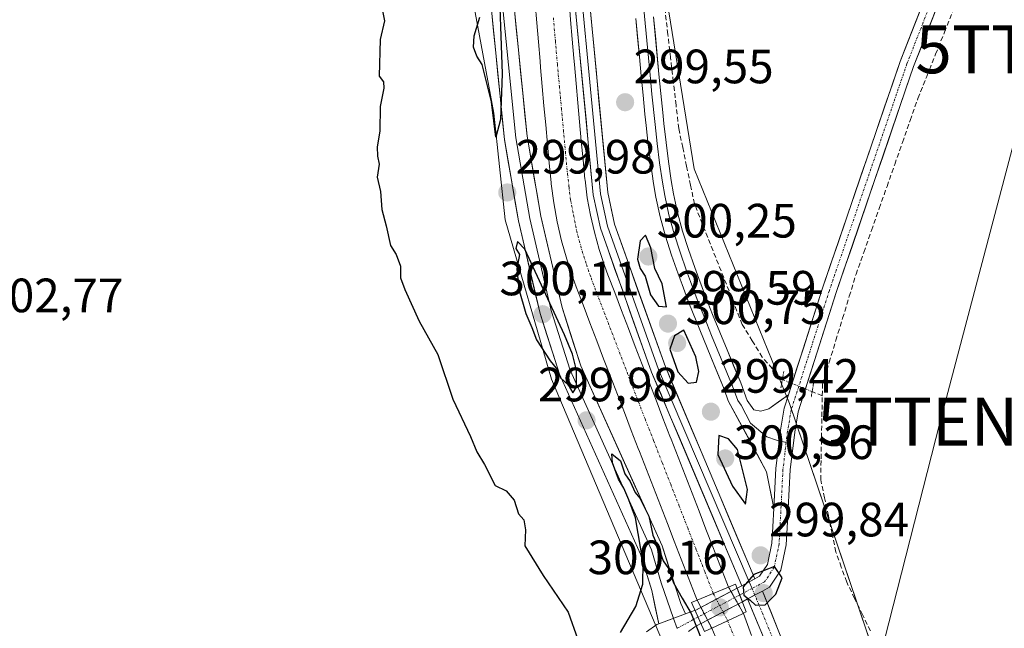
# Model space of a CAD drawing. Units: metres. Extents: x 615562 to 619050, y 4650728 to 4653098.
# Drawn here: x 616900 to 617105, y 4652016 to 4652142 of the extents above; entities that cross this region are included whole.
import ezdxf
from ezdxf.enums import TextEntityAlignment as Align

# ---------------------------------------------------------------- set-up
doc = ezdxf.new("R2010")
doc.units = ezdxf.units.M
doc.header["$MEASUREMENT"] = 0
for name, pattern in [('TRAZO_Y_PUNTO', [1, 0.5, -0.25, 0, -0.25]), ('TRAZOS2', [0.375, 0.25, -0.125]), ('TRAZOSX2', [1.5, 1, -0.5])]:
    doc.linetypes.add(name, pattern=pattern)
doc.layers.get('0').update_dxf_attribs({"lineweight": 5})
for name, color, linetype, lineweight in [('Carátula', 7, 'Continuous', 5), ('Corriente artificial Cxs', 5, 'Continuous', 13), ('Corriente artificial eje', 142, 'TRAZO_Y_PUNTO', 0), ('Corriente artificial eje oculto', 133, 'TRAZO_Y_PUNTO', 0), ('Corriente artificial lineal', 5, 'TRAZOSX2', 13), ('Corriente artificial lineal oculto', 135, 'TRAZO_Y_PUNTO', 13), ('Corriente artificial oculto Cxs', 133, 'Continuous', 13), ('Corriente artificial superficial', 5, 'Continuous', 13), ('Corriente artificial superficial oculto', 133, 'TRAZO_Y_PUNTO', 13), ('Cultivos herbáceos CxS', 92, 'Continuous', 0), ('Curva de nivel maestra', 36, 'Continuous', 30), ('Layer 0', 7, 'Continuous', 0), ('Pista', 135, 'Continuous', 13), ('Pista Cxs', 135, 'Continuous', 0), ('Pista eje', 135, 'TRAZO_Y_PUNTO', 0), ('Puente', 1, 'Continuous', 0), ('Puente Cxs', 1, 'Continuous', 13), ('Puente lineal', 2, 'TRAZOS2', 0), ('Punto de cota en terreno', 7, 'Continuous', 0), ('Rótulo de punto de cota en terreno', 19, 'Continuous', 0), ('Suelo desnudo CxS', 43, 'Continuous', 0), ('Tendido', 6, 'Continuous', 0), ('Torre de tendido puntual', 7, 'Continuous', 0)]:
    doc.layers.add(name, color=color, linetype=linetype, lineweight=lineweight)
doc.styles.add('Arial', font='txt', dxfattribs={"height": 0.2})

# ---------------------------------------------------------------- blocks, each defined once
blk = doc.blocks.new('*U150')
at = {"layer": 'Cultivos herbáceos CxS', "color": 92, "linetype": 'Continuous', "lineweight": 0}
blk.add_polyline3d([(617095.4959, 4651958.9169, 298.0833), (617060.4059, 4652062.4067, 298.537), (617040.5205, 4652111.2651, 298.0168), (617035.2835, 4652143.8581, 298.0035), (617032.8829, 4652177.7993, 297.8537), (617026.5771, 4652198.3177, 298.0078), (617018.5665, 4652217.8529, 297.8495), (617005.8651, 4652233.1013, 298.9744), (617009.9915, 4652235.9223, 298.0408), (617007.7589, 4652240.6573, 297.8731), (617007.6241, 4652241.0737, 297.8683), (617004.8247, 4652249.7213, 297.9608), (617004.7649, 4652249.9061, 297.9573), (616995.2743, 4652303.3331, 298.1361), (616995.3033, 4652303.3931, 298.1321), (617001.3567, 4652315.8751, 297.9776), (617008.9361, 4652320.2933, 297.8863), (617024.5817, 4652329.4134, 297.5794), (617029.0673, 4652332.0428, 296.7648), (617031.2602, 4652336.0894, 296.7419), (617013.5253, 4652397.3479, 296.7271)], dxfattribs=at)
blk = doc.blocks.new('*U157')
at = {"layer": 'Suelo desnudo CxS', "color": 43, "linetype": 'Continuous', "lineweight": 0}
for points in [[(617044.0805, 4651989.0355, 299.971), (617010.8695, 4652067.4977, 299.9506), (617001.2073, 4652100.6303, 299.9567), (616998.8593, 4652122.8181, 299.9605), (616993.8841, 4652149.4001, 299.9686), (616988.3597, 4652178.0461, 300.1084), (616972.0209, 4652194.7087, 300.5132), (616961.6965, 4652202.7643, 300.9954), (616936.7453, 4652211.8033, 302.0718), (616893.9363, 4652229.7083, 301.6287)], [(616862.5409, 4652280.4821, 298.0824), (616912.1653, 4652265.9527, 298.7132), (616915.2727, 4652265.2245, 299.0713), (616914.3463, 4652262.1747, 299.6084), (616913.9285, 4652254.2241, 299.8509), (616914.3736, 4652254.1563, 299.8613), (616913.7587, 4652252.6854, 299.6149), (616947.3401, 4652246.7401, 300.9947), (616962.5201, 4652242.9401, 301.2875), (616973.6301, 4652239.1601, 300.9498), (616985.0201, 4652232.0601, 300.286), (616995.9201, 4652221.5901, 299.9826), (616996.2711, 4652226.6719, 300.0402), (616996.3681, 4652226.6079, 300.0372), (617005.8651, 4652233.1013, 298.9744), (617018.5665, 4652217.8529, 297.8495), (617026.5771, 4652198.3177, 298.0078), (617032.8829, 4652177.7993, 297.8537), (617035.2835, 4652143.8581, 298.0035), (617040.5205, 4652111.2651, 298.0168), (617060.4059, 4652062.4067, 298.537), (617095.4959, 4651958.9169, 298.0833)]]:
    blk.add_polyline3d(points, dxfattribs=at)
blk = doc.blocks.new('5PATER')
at = {"layer": 'Carátula', "linetype": 'Continuous', "lineweight": 5}
h = blk.add_hatch(color=250, dxfattribs=at)
edge = h.paths.add_edge_path()
edge.add_ellipse((0, 0.01), major_axis=(-1.33, -1.34), ratio=0.999422, start_angle=0, end_angle=360)
blk = doc.blocks.new('5TTEND')
blk.add_text('5TTEND', height=10).set_placement((0, 0), align=Align.MIDDLE_CENTER)

msp = doc.modelspace()

# ---------------------------------------------------------------- linework, layer by layer
at = {"layer": 'Corriente artificial Cxs', "color": 5, "linetype": 'Continuous', "lineweight": 13}
for points in [[(617014.5, 4652146.18, 298.77), (617014.83, 4652142.21, 298.85), (617015.16, 4652138.23, 298.68), (617015.5, 4652134.26, 298.63), (617015.62, 4652132.93, 298.61), (617015.97, 4652128.95, 298.54), (617016.32, 4652124.97, 298.48), (617016.68, 4652121, 298.44), (617017.04, 4652117.03, 298.41), (617017.42, 4652113.08, 298.38), (617017.81, 4652109.12, 298.43), (617017.83, 4652108.92, 298.43), (617018.3, 4652105.22, 298.45), (617018.95, 4652101.62, 298.53), (617019.78, 4652098.04, 298.58), (617020.78, 4652094.49, 298.51), (617021.95, 4652090.95, 298.29), (617022.59, 4652089.2, 298.26), (617024.01, 4652085.49, 298.6), (617025.43, 4652081.76, 298.73), (617026.86, 4652078.03, 298.4), (617028.29, 4652074.3, 298.46), (617029.73, 4652070.57, 298.67), (617031.16, 4652066.85, 298.56), (617032.6, 4652063.12, 298.21), (617034.04, 4652059.4, 298.59), (617035.49, 4652055.68, 298.47), (617035.76, 4652054.99, 298.37), (617037.2, 4652051.26, 298.2), (617038.65, 4652047.53, 298.47), (617040.1, 4652043.8, 298.61), (617041.55, 4652040.07, 298.25), (617043, 4652036.34, 298.37), (617044.45, 4652032.62, 298.61), (617045.9, 4652028.89, 298.29), (617047.34, 4652025.18, 298.74), (617047.7, 4652024.27, 298.91), (617047.69, 4652024.27, 298.91), (617044.52, 4652022.95, 298.44), (617041.16, 4652021.55, 298.7), (617040.75, 4652022.6, 298.57), (617039.3, 4652026.33, 298.74), (617037.85, 4652030.06, 298.73), (617036.41, 4652033.78, 298.24), (617034.96, 4652037.51, 298.64), (617033.51, 4652041.24, 298.82), (617032.06, 4652044.97, 298.63), (617030.61, 4652048.7, 298.6), (617029.16, 4652052.43, 298.76), (617028.9, 4652053.11, 298.79), (617027.45, 4652056.84, 298.4), (617026.01, 4652060.57, 298.15), (617024.56, 4652064.3, 298.5), (617023.13, 4652068.03, 298.34), (617021.69, 4652071.76, 298.22), (617020.26, 4652075.5, 298.46), (617018.83, 4652079.23, 298.66), (617017.4, 4652082.97, 298.59), (617015.97, 4652086.71, 298.38), (617015.27, 4652088.61, 298.41), (617014.01, 4652092.42, 298.75), (617012.92, 4652096.28, 298.76), (617012.02, 4652100.2, 298.54), (617011.31, 4652104.14, 298.31), (617010.8, 4652108.12, 298.35), (617010.77, 4652108.41, 298.35), (617010.38, 4652112.39, 298.41), (617010, 4652116.38, 298.49), (617009.64, 4652120.36, 298.58), (617009.28, 4652124.34, 298.63), (617008.92, 4652128.33, 298.71), (617008.57, 4652132.31, 298.65), (617008.46, 4652133.65, 298.63), (617008.11, 4652137.63, 298.7), (617007.78, 4652141.62, 298.78), (617007.45, 4652145.6, 298.6)], [(617045.96, 4652011.53, 298.51), (617044.19, 4652015.72, 298.92), (617044.21, 4652015.73, 298.91), (617047.5, 4652017.27, 298.41), (617050.58, 4652018.71, 298.74), (617050.78, 4652018.8, 298.77), (617052.45, 4652014.22, 298.45)]]:
    msp.add_polyline3d(points, dxfattribs=at)
at = {"layer": 'Corriente artificial eje', "color": 142, "linetype": 'TRAZO_Y_PUNTO', "lineweight": 0}
for points in [[(617011.24, 4652142.63, 298.23), (617011.65, 4652137.82, 298.08), (617012.06, 4652133.01, 298.09), (617012.48, 4652128.44, 298.12), (617012.9, 4652123.88, 298.16), (617013.32, 4652119.32, 298.12), (617013.74, 4652114.76, 298.11), (617014.16, 4652110.19, 298.12), (617014.49, 4652107.47, 298.11), (617014.81, 4652104.76, 298.08), (617015.44, 4652101.59, 298.07), (617016.06, 4652098.43, 298.04), (617017.22, 4652094.11, 298.08), (617018.14, 4652091.32, 298.07), (617019.07, 4652088.54, 297.92), (617020.65, 4652084.41, 298.04), (617022.23, 4652080.29, 298.06), (617023.81, 4652076.17, 298.1), (617025.39, 4652072.04, 298.02), (617026.97, 4652067.92, 298.04), (617028.55, 4652063.8, 297.96), (617030.32, 4652059.26, 297.98), (617032.1, 4652054.72, 298.02), (617033.87, 4652050.18, 298.1), (617035.65, 4652045.65, 298.1), (617037.42, 4652041.11, 298.1), (617039.2, 4652036.57, 298.03), (617040.97, 4652032.03, 298.05), (617042.75, 4652027.49, 298.11), (617044.52, 4652022.95, 298.44)], [(617047.5, 4652017.27, 298.41), (617049.42, 4652012.65, 298.09)]]:
    msp.add_polyline3d(points, dxfattribs=at)
at = {"layer": 'Corriente artificial eje oculto', "color": 133, "linetype": 'TRAZO_Y_PUNTO', "lineweight": 0}
msp.add_polyline3d([(617044.52, 4652022.95, 298.44), (617046.01, 4652020.11, 298.58), (617047.5, 4652017.27, 298.41)], dxfattribs=at)
at = {"layer": 'Corriente artificial lineal', "color": 5, "linetype": 'TRAZOSX2', "lineweight": 13}
for points in [[(617058.9, 4652067.4, 298.48), (617056.8, 4652069.74, 298.04), (617054.7, 4652072.08, 298.23), (617052.63, 4652075.48, 298.32), (617050.56, 4652078.87, 298.1), (617048.9, 4652083.05, 298.25), (617047.24, 4652087.23, 298.09), (617045.58, 4652091.41, 298.06), (617043.92, 4652095.58, 298.19), (617042.26, 4652099.76, 298.04), (617040.6, 4652103.94, 298.19), (617039.79, 4652107.85, 298.25), (617038.97, 4652111.77, 298.39), (617038.16, 4652115.68, 298.55), (617037.34, 4652119.59, 298.6), (617036.77, 4652124.49, 298.17), (617036.2, 4652129.39, 297.95), (617035.63, 4652134.29, 298.07), (617035.06, 4652139.19, 298.2), (617034.5, 4652144.1, 298.33)], [(617067.21, 4652064.06, 297.08), (617067.25, 4652066.44, 297.41), (617068.65, 4652071.01, 297.64), (617070.04, 4652075.58, 297.46), (617071.44, 4652080.16, 297.16), (617072.83, 4652084.73, 297.42), (617074.23, 4652089.3, 297.6), (617075.84, 4652093.87, 297.18), (617077.45, 4652098.44, 297.42), (617079.06, 4652103.01, 297.53), (617080.68, 4652107.59, 297.18), (617082.29, 4652112.16, 297.26), (617083.9, 4652116.73, 297.47), (617085.51, 4652121.3, 297.22), (617087.12, 4652125.87, 297.29), (617088.96, 4652130.46, 297.41), (617090.8, 4652135.05, 297.21), (617092.64, 4652139.63, 297.26), (617094.48, 4652144.22, 297.38)], [(617067.21, 4652064.06, 297.08), (617065.1, 4652064.91, 297.67)], [(617077.23, 4652015.14, 297.45), (617075.58, 4652018.53, 297.45), (617073.94, 4652021.92, 297.42), (617072.29, 4652025.31, 297.13), (617071.17, 4652028.44, 297.23), (617070.05, 4652031.56, 297.57), (617069.26, 4652035.31, 297.49), (617068.47, 4652039.07, 297.23), (617067.67, 4652042.82, 297.65), (617066.88, 4652046.57, 297.33), (617066.96, 4652050.94, 297.13), (617067.04, 4652055.31, 297.15), (617067.12, 4652059.69, 296.96), (617067.21, 4652064.06, 297.08)]]:
    msp.add_polyline3d(points, dxfattribs=at)
at = {"layer": 'Corriente artificial lineal oculto', "color": 135, "linetype": 'TRAZO_Y_PUNTO', "lineweight": 13}
msp.add_polyline3d([(617065.1, 4652064.91, 297.67), (617062.77, 4652065.84, 298.44), (617060.45, 4652066.78, 298.67), (617058.9, 4652067.4, 298.48)], dxfattribs=at)
at = {"layer": 'Corriente artificial oculto Cxs', "color": 133, "linetype": 'Continuous', "lineweight": 13}
msp.add_polyline3d([(617050.78, 4652018.8, 298.77), (617050.58, 4652018.71, 298.74), (617047.5, 4652017.27, 298.41), (617044.21, 4652015.73, 298.91), (617044.19, 4652015.72, 298.92), (617042.67, 4652018.63, 299.18), (617041.16, 4652021.55, 298.7), (617041.16, 4652021.55, 298.7), (617044.52, 4652022.95, 298.44), (617047.69, 4652024.27, 298.91), (617047.7, 4652024.27, 298.91), (617047.7, 4652024.27, 298.91), (617049.24, 4652021.54, 299.11), (617050.78, 4652018.8, 298.77)], close=True, dxfattribs=at)
at = {"layer": 'Corriente artificial superficial', "color": 5, "linetype": 'Continuous', "lineweight": 13}
for points in [[(617041.16, 4652021.55, 298.7), (617040.75, 4652022.6, 298.57), (617039.3, 4652026.33, 298.74), (617037.85, 4652030.06, 298.73), (617036.41, 4652033.78, 298.24), (617034.96, 4652037.51, 298.64), (617033.51, 4652041.24, 298.82), (617032.06, 4652044.97, 298.63), (617030.61, 4652048.7, 298.6), (617029.16, 4652052.43, 298.76), (617028.9, 4652053.11, 298.79), (617027.45, 4652056.84, 298.4), (617026.01, 4652060.57, 298.15), (617024.56, 4652064.3, 298.5), (617023.13, 4652068.03, 298.34), (617021.69, 4652071.76, 298.22), (617020.26, 4652075.5, 298.46), (617018.83, 4652079.23, 298.66), (617017.4, 4652082.97, 298.59), (617015.97, 4652086.71, 298.38), (617015.27, 4652088.61, 298.41), (617014.01, 4652092.42, 298.75), (617012.92, 4652096.28, 298.76), (617012.02, 4652100.2, 298.54), (617011.31, 4652104.14, 298.31), (617010.8, 4652108.12, 298.35), (617010.77, 4652108.41, 298.35), (617010.38, 4652112.39, 298.41), (617010, 4652116.38, 298.49), (617009.64, 4652120.36, 298.58), (617009.28, 4652124.34, 298.63), (617008.92, 4652128.33, 298.71), (617008.57, 4652132.31, 298.65), (617008.46, 4652133.65, 298.63), (617008.11, 4652137.63, 298.7), (617007.78, 4652141.62, 298.78), (617007.45, 4652145.6, 298.6)], [(617014.5, 4652146.18, 298.77), (617014.83, 4652142.21, 298.85), (617015.16, 4652138.23, 298.68), (617015.5, 4652134.26, 298.63), (617015.62, 4652132.93, 298.61), (617015.97, 4652128.95, 298.54), (617016.32, 4652124.97, 298.48), (617016.68, 4652121, 298.44), (617017.04, 4652117.03, 298.41), (617017.42, 4652113.08, 298.38), (617017.81, 4652109.12, 298.43), (617017.83, 4652108.92, 298.43), (617018.3, 4652105.22, 298.45), (617018.95, 4652101.62, 298.53), (617019.78, 4652098.04, 298.58), (617020.78, 4652094.49, 298.51), (617021.95, 4652090.95, 298.29), (617022.59, 4652089.2, 298.26), (617024.01, 4652085.49, 298.6), (617025.43, 4652081.76, 298.73), (617026.86, 4652078.03, 298.4), (617028.29, 4652074.3, 298.46), (617029.73, 4652070.57, 298.67), (617031.16, 4652066.85, 298.56), (617032.6, 4652063.12, 298.21), (617034.04, 4652059.4, 298.59), (617035.49, 4652055.68, 298.47), (617035.76, 4652054.99, 298.37), (617037.2, 4652051.26, 298.2), (617038.65, 4652047.53, 298.47), (617040.1, 4652043.8, 298.61), (617041.55, 4652040.07, 298.25), (617043, 4652036.34, 298.37), (617044.45, 4652032.62, 298.61), (617045.9, 4652028.89, 298.29), (617047.34, 4652025.18, 298.74), (617047.7, 4652024.27, 298.91)], [(617047.7, 4652024.27, 298.91), (617047.69, 4652024.27, 298.91), (617044.52, 4652022.95, 298.44)], [(617047.7, 4652024.27, 298.91), (617047.69, 4652024.27, 298.91), (617044.52, 4652022.95, 298.44)], [(617044.52, 4652022.95, 298.44), (617041.16, 4652021.55, 298.7)], [(617044.52, 4652022.95, 298.44), (617041.16, 4652021.55, 298.7)], [(617047.5, 4652017.27, 298.41), (617050.58, 4652018.71, 298.74), (617050.78, 4652018.8, 298.77)], [(617047.5, 4652017.27, 298.41), (617050.58, 4652018.71, 298.74), (617050.78, 4652018.8, 298.77)], [(617050.78, 4652018.8, 298.77), (617052.45, 4652014.22, 298.45)], [(617044.19, 4652015.72, 298.92), (617044.21, 4652015.73, 298.91), (617047.5, 4652017.27, 298.41)], [(617044.19, 4652015.72, 298.92), (617044.21, 4652015.73, 298.91), (617047.5, 4652017.27, 298.41)], [(617045.96, 4652011.53, 298.51), (617044.19, 4652015.72, 298.92)]]:
    msp.add_polyline3d(points, dxfattribs=at)
at = {"layer": 'Corriente artificial superficial oculto', "color": 133, "linetype": 'TRAZO_Y_PUNTO', "lineweight": 13}
for points in [[(617047.7, 4652024.27, 298.91), (617047.7, 4652024.27, 298.91), (617049.24, 4652021.54, 299.11), (617050.78, 4652018.8, 298.77)], [(617044.19, 4652015.72, 298.92), (617042.67, 4652018.63, 299.18), (617041.16, 4652021.55, 298.7), (617041.16, 4652021.55, 298.7)]]:
    msp.add_polyline3d(points, dxfattribs=at)
at = {"layer": 'Cultivos herbáceos CxS', "color": 92, "linetype": 'Continuous', "lineweight": 0}
for points in [[(616709.11, 4652362.39, 300.58), (616712.3, 4652350.33, 301.19), (616731.43, 4652320.59, 301.99), (616755.63, 4652292.64, 301.35), (616773.32, 4652274.94, 301.56), (616806.15, 4652258.49, 301.81), (616893.94, 4652229.71, 301.63), (616936.75, 4652211.8, 302.07), (616961.7, 4652202.76, 301), (616972.02, 4652194.71, 300.51), (616988.36, 4652178.05, 300.11), (616993.88, 4652149.4, 299.97), (616998.86, 4652122.82, 299.96), (617001.21, 4652100.63, 299.96), (617010.87, 4652067.5, 299.95), (617044.08, 4651989.04, 299.97), (617054.86, 4651968.05, 300.02), (617056.57, 4651964.72, 299.91)], [(617005.87, 4652233.1, 298.97), (617018.57, 4652217.85, 297.85), (617026.58, 4652198.32, 298.01), (617032.88, 4652177.8, 297.85), (617035.28, 4652143.86, 298), (617040.52, 4652111.27, 298.02), (617060.41, 4652062.41, 298.54), (617095.5, 4651958.92, 298.08)], [(616893.94, 4652229.71, 301.63), (616936.75, 4652211.8, 302.07), (616961.7, 4652202.76, 301), (616972.02, 4652194.71, 300.51), (616988.36, 4652178.05, 300.11), (616993.88, 4652149.4, 299.97), (616998.86, 4652122.82, 299.96), (617001.21, 4652100.63, 299.96), (617010.87, 4652067.5, 299.95), (617044.08, 4651989.04, 299.97)]]:
    msp.add_polyline3d(points, dxfattribs=at)
at = {"layer": 'Curva de nivel maestra', "color": 36, "linetype": 'Continuous', "lineweight": 30}
for points in [[(616999.8, 4652152.72, 300), (617000.58, 4652131, 300), (617000.22, 4652121.47, 300), (616999.24, 4652117.79, 300), (616998.32, 4652125.2, 300), (616996.38, 4652132.96, 300), (616995.29, 4652134.66, 300), (616994.64, 4652136.51, 300), (616994.77, 4652138.86, 300), (616995.95, 4652142.77, 300)], [(616975.24, 4652146.16, 300), (616976.07, 4652141.98, 300), (616975.18, 4652138.1, 300), (616974.95, 4652130.53, 300), (616975.9, 4652129.34, 300), (616975.95, 4652128.01, 300), (616975.2, 4652124.2, 300), (616975.08, 4652119.06, 300), (616974.58, 4652115.83, 300), (616974.61, 4652113.86, 300), (616974.96, 4652112.21, 300), (616974.55, 4652109.47, 300), (616975.24, 4652106.49, 300), (616975.52, 4652102.78, 300), (616976.44, 4652099.36, 300), (616977.36, 4652095.28, 300), (616978.5, 4652093.42, 300), (616979.4, 4652090.98, 300), (616979.42, 4652088.59, 300), (616980.34, 4652086.13, 300), (616983.28, 4652079.56, 300), (616987.18, 4652072.63, 300), (616990.33, 4652063.34, 300), (616993.97, 4652055.6, 300), (616995.27, 4652052.36, 300), (616996.89, 4652049.78, 300), (616999.09, 4652045.42, 300), (617001.39, 4652044.31, 300), (617003.07, 4652042.32, 300), (617003.95, 4652039.53, 300), (617005.08, 4652038.28, 300), (617005.44, 4652036.15, 300), (617005.31, 4652032.84, 300), (617009.11, 4652026.69, 300), (617014.29, 4652019.02, 300), (617016.35, 4652013.35, 300)], [(617015.31, 4652064.65, 300), (617016.05, 4652065.87, 300), (617016.02, 4652069.34, 300), (617015.2, 4652072.73, 300), (617013.56, 4652076.72, 300), (617005.28, 4652094.53, 300), (617003.8, 4652096.16, 300), (617003.41, 4652094.66, 300), (617004.19, 4652093.44, 300), (617003.6, 4652090.42, 300), (617004.05, 4652086.2, 300), (617005.51, 4652081.14, 300), (617006.74, 4652078.27, 300), (617007.72, 4652075.68, 300), (617010.57, 4652071.34, 300), (617012.12, 4652069.41, 300), (617012.73, 4652067.77, 300), (617014.3, 4652066.29, 300), (617015.31, 4652064.65, 300)], [(617034.76, 4652082.51, 300), (617033.87, 4652087.35, 300), (617032.38, 4652090.52, 300), (617031.53, 4652094.78, 300), (617030.42, 4652097.45, 300), (617029.31, 4652096.28, 300), (617028.73, 4652092.42, 300), (617029.28, 4652090.53, 300), (617030.31, 4652088.89, 300), (617031.42, 4652085.01, 300), (617033.15, 4652082.69, 300), (617034.76, 4652082.51, 300)], [(617039.26, 4652066.65, 300), (617041.03, 4652066.9, 300), (617041.53, 4652069.12, 300), (617040.91, 4652072.14, 300), (617038.42, 4652077.67, 300), (617036.46, 4652076.49, 300), (617035.47, 4652073.76, 300), (617037.15, 4652069.01, 300), (617039.26, 4652066.65, 300)], [(617051.23, 4652041.53, 300), (617051.63, 4652044.55, 300), (617049.59, 4652052.84, 300), (617047.68, 4652055.1, 300), (617045.67, 4652055.76, 300), (617045.45, 4652051.81, 300), (617048.52, 4652045.26, 300), (617051.23, 4652041.53, 300)], [(617025.2, 4652014.81, 300), (617028.4, 4652020.26, 300), (617029.86, 4652024.86, 300), (617029.91, 4652029.34, 300), (617028.34, 4652038.64, 300), (617026.97, 4652042.4, 300), (617025.92, 4652044.83, 300), (617024.79, 4652046.7, 300), (617023.55, 4652050.13, 300), (617023.4, 4652051.98, 300), (617025.19, 4652050.53, 300), (617026.13, 4652047.83, 300), (617027.24, 4652046.23, 300), (617028.26, 4652043.93, 300), (617029.2, 4652042.73, 300), (617031.11, 4652039, 300), (617031.93, 4652035.08, 300), (617033.15, 4652032.46, 300), (617034.12, 4652029.74, 300), (617035.2, 4652028.12, 300), (617036.24, 4652025.15, 300), (617038.01, 4652021.93, 300), (617039.94, 4652018.78, 300), (617043.32, 4652010.26, 300)], [(617053.33, 4652020.51, 300), (617055.31, 4652020.56, 300), (617057.54, 4652022.8, 300), (617058.85, 4652026.2, 300), (617057.28, 4652028.53, 300), (617052.96, 4652026.86, 300), (617050.77, 4652024.35, 300), (617050.91, 4652022.6, 300), (617052.2, 4652021.56, 300), (617053.33, 4652020.51, 300)]]:
    msp.add_polyline3d(points, dxfattribs=at)
at = {"layer": 'Layer 0', "linetype": 'Continuous', "lineweight": 0}
for points in [[(616860.34, 4652264.02), (616908.96, 4652251.98), (616947.02, 4652245.24), (616962.09, 4652241.47), (616972.98, 4652237.77), (616984.08, 4652230.85), (616994.77, 4652220.58), (617001.83, 4652211.13), (617007.18, 4652201.75), (617012.44, 4652188.67), (617014.87, 4652170.7), (617021.04, 4652106.07), (617022.49, 4652099.29), (617033.12, 4652069.51), (617052.01, 4652025.37)], [(616860.7, 4652265.5), (616909.27, 4652253.48), (616947.34, 4652246.74), (616962.52, 4652242.94), (616973.63, 4652239.16), (616985.02, 4652232.06), (616995.92, 4652221.59), (617003.11, 4652211.97), (617008.56, 4652202.41), (617013.93, 4652189.06), (617016.39, 4652170.88), (617022.55, 4652106.3), (617023.96, 4652099.7), (617034.54, 4652070.06), (617053.17, 4652025.99)], [(617050.45, 4652024.55), (617031.69, 4652068.95), (617021.01, 4652098.87), (617019.52, 4652105.84), (617013.35, 4652170.52), (617010.95, 4652188.27), (617005.79, 4652201.08), (617000.54, 4652210.29), (616993.62, 4652219.56), (616983.13, 4652229.63), (616972.32, 4652236.37), (616961.66, 4652240), (616946.7, 4652243.74), (616908.64, 4652250.48), (616859.97, 4652262.53)], [(616837.46, 4652254.26), (616909.8, 4652234.9), (616956.96, 4652221.17), (616964.92, 4652218.04), (616971.63, 4652214.21), (616980.43, 4652207.55), (616987.14, 4652201.46), (616993.87, 4652192.51), (616996.18, 4652188.19), (616998.35, 4652180.54), (617001.24, 4652162.91), (617005.75, 4652118), (617008.63, 4652101.38), (617013.04, 4652082.4), (617016.95, 4652070.25), (617033.86, 4652032.82), (617037.74, 4652020.87), (617038.76, 4652018.68)], [(616836.82, 4652251.97), (616909.16, 4652232.61), (616956.19, 4652218.92), (616963.89, 4652215.89), (616970.32, 4652212.23), (616978.91, 4652205.72), (616985.38, 4652199.85), (616991.86, 4652191.23), (616993.96, 4652187.3), (616996.02, 4652180.02), (616998.88, 4652162.6), (617003.39, 4652117.68), (617006.3, 4652100.91), (617010.75, 4652081.77), (617014.73, 4652069.39), (617031.63, 4652031.98), (617033.7, 4652025.16), (617036.25, 4652017.75)], [(617033.16, 4652016.6), (617031.71, 4652023.53), (617029.4, 4652031.14), (617012.51, 4652068.53), (617008.45, 4652081.13), (617003.97, 4652100.43), (617001.03, 4652117.36), (616996.52, 4652162.29), (616993.69, 4652179.5), (616991.74, 4652186.4), (616989.85, 4652189.94), (616983.61, 4652198.24), (616977.39, 4652203.88), (616969, 4652210.24), (616962.86, 4652213.74), (616955.42, 4652216.67), (616908.52, 4652230.32), (616836.18, 4652249.67)], [(617029.86, 4652146.66), (617031.36, 4652130.74), (617031.75, 4652126.75), (617032.39, 4652120.48), (617032.84, 4652116.48), (617033.34, 4652112.49), (617033.93, 4652108.49), (617034.42, 4652105.7), (617035.28, 4652101.69), (617036.37, 4652097.75), (617037.61, 4652093.88), (617038.95, 4652090.06), (617039.77, 4652087.82), (617041.19, 4652084.04), (617042.66, 4652080.3), (617044.17, 4652076.58), (617048.52, 4652066.06), (617049.6, 4652063.05), (617050.31, 4652062.08), (617052.3, 4652058.38), (617055.69, 4652055.52), (617057.67, 4652054.81), (617058.23, 4652054.68)], [(617032.09, 4652142.86), (617033.2, 4652130.91), (617033.59, 4652126.93), (617033.99, 4652122.95), (617034.23, 4652120.68), (617034.68, 4652116.7), (617035.18, 4652112.74), (617035.76, 4652108.78), (617036.24, 4652106.05), (617037.08, 4652102.13), (617038.14, 4652098.28), (617039.36, 4652094.47), (617040.69, 4652090.69), (617041.5, 4652088.46), (617042.92, 4652084.71), (617044.38, 4652080.98), (617045.88, 4652077.28), (617047.4, 4652073.59), (617050.25, 4652066.72), (617051.56, 4652063.08), (617052.97, 4652061.15), (617054.4, 4652060.88), (617056.08, 4652061.31), (617060.16, 4652064.21)], [(617057.1, 4652040.66), (617055.61, 4652048.22), (617047.64, 4652063.01), (617046.79, 4652065.39), (617043.98, 4652072.17), (617042.45, 4652075.88), (617040.94, 4652079.61), (617039.46, 4652083.37), (617038.03, 4652087.17), (617037.2, 4652089.43), (617035.85, 4652093.29), (617034.59, 4652097.22), (617033.48, 4652101.25), (617032.59, 4652105.34), (617032.1, 4652108.19), (617031.5, 4652112.23), (617030.99, 4652116.26), (617030.54, 4652120.28), (617030.3, 4652122.57), (617029.9, 4652126.56), (617029.51, 4652130.56), (617029.13, 4652134.55), (617028.39, 4652142.51)], [(617060.16, 4652064.21), (617059.28, 4652061.45), (617058.5, 4652056.92), (617057.54, 4652048.89), (617057.1, 4652040.66)], [(617058.23, 4652054.68), (617059.7, 4652054.35)], [(617053.17, 4652025.99), (617050.45, 4652024.55)], [(617052.01, 4652025.37), (617052.6, 4652023.99)], [(617038.76, 4652018.68), (617033.16, 4652016.6)], [(617036.25, 4652017.75), (617036.97, 4652015.67)]]:
    msp.add_lwpolyline(points, dxfattribs=at)
for points in [[(617003.04, 4652144.95, 299.49), (617003.5, 4652140.46, 299.5), (617003.95, 4652135.96, 299.47), (617004.4, 4652131.47, 299.49), (617004.85, 4652126.98, 299.57), (617005.3, 4652122.49, 299.57), (617005.75, 4652118, 299.72), (617006.47, 4652113.85, 299.69), (617007.19, 4652109.69, 299.52), (617007.91, 4652105.54, 299.36), (617008.63, 4652101.38, 299.28), (617009.73, 4652096.64, 299.34), (617010.84, 4652091.89, 299.61), (617011.94, 4652087.15, 299.71), (617013.04, 4652082.4, 299.62), (617014.34, 4652078.35, 299.67), (617015.65, 4652074.3, 299.81), (617016.95, 4652070.25, 299.78), (617018.83, 4652066.09, 299.51), (617020.71, 4652061.93, 299.73), (617022.59, 4652057.77, 299.57), (617024.47, 4652053.61, 299.66), (617026.34, 4652049.46, 299.85), (617028.22, 4652045.3, 299.51), (617030.1, 4652041.14, 299.52), (617031.98, 4652036.98, 299.76), (617033.86, 4652032.82, 299.23), (617035.15, 4652028.84, 299.48), (617036.45, 4652024.86, 299.82), (617037.74, 4652020.87, 299.76), (617038.76, 4652018.68, 299.8), (617035.96, 4652017.64, 300.14), (617035.76, 4652017.57, 300.16), (617033.16, 4652016.6, 300.18), (617032.43, 4652020.07, 300.1), (617031.71, 4652023.53, 300.04), (617030.56, 4652027.34, 300), (617029.4, 4652031.14, 299.96), (617027.52, 4652035.29, 299.91), (617025.65, 4652039.45, 299.89), (617023.77, 4652043.6, 299.9), (617021.89, 4652047.76, 299.88), (617020.02, 4652051.91, 299.9), (617018.14, 4652056.07, 299.9), (617016.26, 4652060.22, 299.93), (617014.39, 4652064.38, 299.94), (617012.51, 4652068.53, 299.93), (617011.16, 4652072.73, 300), (617009.8, 4652076.93, 300), (617008.45, 4652081.13, 300.01), (617007.33, 4652085.96, 300.01), (617006.21, 4652090.78, 300), (617005.09, 4652095.61, 299.93), (617003.97, 4652100.43, 299.9), (617003.24, 4652104.66, 299.91), (617002.5, 4652108.9, 299.91), (617001.77, 4652113.13, 299.95), (617001.03, 4652117.36, 299.96), (617000.58, 4652121.85, 299.94), (617000.13, 4652126.35, 299.94), (616999.68, 4652130.84, 299.93), (616999.23, 4652135.33, 299.92), (616998.78, 4652139.83, 299.92), (616998.32, 4652144.32, 299.89)], [(617018.76, 4652146.04, 299.58), (617019.23, 4652141.07, 299.41), (617019.71, 4652136.11, 299.21), (617020.18, 4652131.14, 299.19), (617020.65, 4652126.17, 299.19), (617021.13, 4652121.2, 299.21), (617021.6, 4652116.24, 299.23), (617022.08, 4652111.27, 299.27), (617022.55, 4652106.3, 299.31), (617023.26, 4652103, 299.33), (617023.96, 4652099.7, 299.21), (617025.47, 4652095.47, 299.2), (617026.98, 4652091.23, 299.36), (617028.49, 4652087, 299.53), (617030.01, 4652082.76, 299.56), (617031.52, 4652078.53, 299.24), (617033.03, 4652074.29, 299.55), (617034.54, 4652070.06, 299.46), (617036.4, 4652065.65, 299.26), (617038.27, 4652061.25, 299.2), (617040.13, 4652056.84, 299.09), (617041.99, 4652052.43, 299.33), (617043.85, 4652048.02, 299.51), (617045.72, 4652043.62, 299.25), (617047.58, 4652039.21, 299.41), (617049.44, 4652034.8, 299.45), (617051.3, 4652030.39, 299.71), (617053.17, 4652025.99, 299.98), (617051.82, 4652025.28, 299.85), (617050.45, 4652024.55, 299.73), (617048.58, 4652028.99, 298.97), (617046.7, 4652033.43, 299.22), (617044.83, 4652037.87, 298.87), (617042.95, 4652042.31, 298.82), (617041.07, 4652046.75, 299), (617039.2, 4652051.19, 298.68), (617037.32, 4652055.63, 298.68), (617035.44, 4652060.07, 298.93), (617033.57, 4652064.51, 298.58), (617031.69, 4652068.95, 298.99), (617030.16, 4652073.22, 298.88), (617028.64, 4652077.5, 298.7), (617027.11, 4652081.77, 299.03), (617025.59, 4652086.05, 299.03), (617024.06, 4652090.32, 298.72), (617022.54, 4652094.6, 298.75), (617021.01, 4652098.87, 298.87), (617020.27, 4652102.36, 298.86), (617019.52, 4652105.84, 298.76), (617019.05, 4652110.82, 298.71), (617018.57, 4652115.79, 298.67), (617018.1, 4652120.77, 298.68), (617017.62, 4652125.74, 298.7), (617017.15, 4652130.72, 298.76), (617016.67, 4652135.69, 298.85), (617016.2, 4652140.67, 299.01), (617015.72, 4652145.64, 299.08)], [(617032.09, 4652142.86, 298.96), (617032.46, 4652138.88, 298.89), (617032.83, 4652134.89, 298.8), (617033.2, 4652130.91, 298.7), (617033.59, 4652126.93, 298.65), (617033.99, 4652122.95, 298.72), (617034.23, 4652120.68, 298.84), (617034.68, 4652116.7, 298.97), (617035.18, 4652112.74, 298.98), (617035.76, 4652108.78, 299.03), (617036.24, 4652106.05, 299.05), (617037.08, 4652102.13, 298.95), (617038.14, 4652098.28, 298.77), (617039.36, 4652094.47, 298.87), (617040.69, 4652090.69, 298.97), (617041.5, 4652088.46, 298.95), (617042.92, 4652084.71, 298.85), (617044.38, 4652080.98, 298.92), (617045.88, 4652077.28, 299.05), (617047.4, 4652073.59, 298.98), (617048.83, 4652070.16, 299), (617050.25, 4652066.72, 299.04), (617051.56, 4652063.08, 299.02), (617052.97, 4652061.15, 299.01), (617054.4, 4652060.88, 299), (617056.08, 4652061.31, 298.95), (617058.12, 4652062.76, 298.9), (617060.16, 4652064.21, 298.86), (617060.16, 4652064.21, 298.86), (617059.28, 4652061.45, 298.98), (617058.5, 4652056.92, 299.16), (617058.02, 4652052.9, 299.26), (617057.54, 4652048.89, 299.33), (617057.32, 4652044.85, 299.45), (617057.32, 4652044.78, 299.45), (617057.11, 4652040.81, 299.56), (617057.1, 4652040.66, 299.56), (617056.36, 4652044.44, 299.45), (617055.61, 4652048.22, 299.35), (617053.62, 4652051.92, 299.29), (617051.63, 4652055.62, 299.18), (617049.63, 4652059.31, 299.21), (617047.64, 4652063.01, 299.13), (617046.79, 4652065.39, 299.08), (617045.39, 4652068.78, 299.23), (617043.98, 4652072.17, 299.42), (617042.45, 4652075.88, 299.37), (617040.94, 4652079.61, 299.13), (617039.46, 4652083.37, 299.22), (617038.03, 4652087.17, 299.3), (617037.2, 4652089.43, 299.29), (617035.85, 4652093.29, 299.19), (617034.59, 4652097.22, 299.28), (617033.48, 4652101.25, 299.28), (617032.59, 4652105.34, 299.21), (617032.1, 4652108.19, 299.13), (617031.5, 4652112.23, 299.12), (617030.99, 4652116.26, 299.16), (617030.54, 4652120.28, 299.21), (617030.3, 4652122.57, 299.23), (617029.9, 4652126.56, 299.27), (617029.51, 4652130.56, 299.31), (617029.13, 4652134.55, 299.33), (617028.76, 4652138.53, 299.29), (617028.39, 4652142.51, 299.35)]]:
    msp.add_polyline3d(points, dxfattribs=at)
at = {"layer": 'Pista', "color": 135, "linetype": 'Continuous', "lineweight": 13}
for points in [[(617060.16, 4652064.21), (617067.25, 4652086.43), (617083.41, 4652133.58), (617098.48, 4652171.92), (617110.64, 4652211.3), (617124.94, 4652254.74), (617142.94, 4652301.6), (617158.03, 4652342.36), (617182.91, 4652402.71), (617191.95, 4652424.51), (617199.21, 4652436.61), (617206.15, 4652445.15), (617223.65, 4652467.16), (617236.12, 4652480.16), (617245.04, 4652489.86), (617252.91, 4652501.15), (617262.35, 4652515.3), (617269.18, 4652531.32), (617277.39, 4652550.02), (617283.22, 4652570.66)], [(617116.71, 4652220.15), (617113.5, 4652210.39), (617101.31, 4652170.93), (617086.22, 4652132.54), (617070.1, 4652085.49), (617062.2, 4652060.74), (617061.47, 4652056.48), (617060.53, 4652048.63), (617059.9, 4652036.62), (617059.71, 4652033.03), (617058.6, 4652027.79), (617056.25, 4652024.22), (617054.76, 4652023.43)], [(617053.17, 4652025.99), (617054.16, 4652026.51), (617055.78, 4652028.97), (617056.73, 4652033.42), (617056.9, 4652036.77), (617057.1, 4652040.66)], [(617049.48, 4652024.04), (617040.72, 4652019.41)], [(617049.48, 4652024.04), (617050.45, 4652024.55)], [(617051.67, 4652021.81), (617050.57, 4652021.22)], [(617172.57, 4651855.67), (617168.47, 4651855.89), (617156.78, 4651857.98), (617146.8, 4651861.36), (617135.91, 4651867.58), (617123.42, 4651877.31), (617111.83, 4651888.25), (617104.94, 4651898.74), (617096.64, 4651914.59), (617063.47, 4651992.57), (617056.64, 4652009.85), (617051.67, 4652021.81)], [(617054.76, 4652023.43), (617058.19, 4652014.96), (617066.54, 4651993.83), (617099.65, 4651916.01), (617107.81, 4651900.43), (617114.4, 4651890.4), (617125.59, 4651879.83), (617137.76, 4651870.35), (617148.17, 4651864.4), (617157.61, 4651861.2), (617168.85, 4651859.19), (617172.83, 4651858.98)], [(617041.94, 4652016.67), (617042.03, 4652016.71), (617050.57, 4652021.22)], [(617038.76, 4652018.68), (617040.63, 4652019.37), (617040.72, 4652019.41)], [(617030.63, 4652014.98), (617032.75, 4652016.45), (617033.16, 4652016.6)], [(617041.94, 4652016.67), (617040.65, 4652016.01), (617039.33, 4652015.03)]]:
    msp.add_lwpolyline(points, dxfattribs=at)
at = {"layer": 'Pista Cxs', "color": 135, "linetype": 'Continuous', "lineweight": 0}
for points in [[(617060.16, 4652064.21), (617059.28, 4652061.45), (617058.5, 4652056.92), (617057.54, 4652048.89), (617057.1, 4652040.66)], [(617053.17, 4652025.99), (617050.45, 4652024.55)], [(617049.48, 4652024.04), (617050.57, 4652021.22)], [(617049.48, 4652024.04), (617050.57, 4652021.22)], [(617054.76, 4652023.43), (617051.67, 4652021.81)], [(617054.76, 4652023.43), (617051.67, 4652021.81)], [(617038.76, 4652018.68), (617033.16, 4652016.6)], [(617040.72, 4652019.41), (617041.94, 4652016.67)], [(617040.72, 4652019.41), (617041.94, 4652016.67)]]:
    msp.add_lwpolyline(points, dxfattribs=at)
for points in [[(617091.25, 4652145.34, 297.71), (617089.58, 4652141.07, 297.5), (617087.9, 4652136.81, 297.6), (617086.22, 4652132.54, 297.81), (617084.61, 4652127.84, 297.73), (617083, 4652123.13, 297.72), (617081.39, 4652118.43, 298.04), (617079.78, 4652113.72, 297.61), (617078.16, 4652109.02, 297.77), (617076.55, 4652104.31, 298.09), (617074.94, 4652099.61, 297.78), (617073.33, 4652094.9, 297.82), (617071.71, 4652090.2, 298.23), (617070.1, 4652085.49, 297.84), (617068.78, 4652081.37, 297.88), (617067.47, 4652077.24, 298.2), (617066.15, 4652073.11, 298.26), (617064.83, 4652068.99, 298.09), (617063.52, 4652064.86, 298.2), (617062.2, 4652060.74, 298.76), (617061.47, 4652056.48, 299.21), (617061, 4652052.56, 299.33), (617060.53, 4652048.63, 299.4), (617060.32, 4652044.63, 299.53), (617060.11, 4652040.62, 299.63), (617059.9, 4652036.62, 299.67), (617059.71, 4652033.03, 299.67), (617059.15, 4652030.41, 299.77), (617058.6, 4652027.79, 299.86), (617056.25, 4652024.22, 300.01), (617054.76, 4652023.43, 299.97), (617053.41, 4652022.72, 299.92), (617051.67, 4652021.81, 299.54), (617050.57, 4652021.22, 299.3), (617049.48, 4652024.04, 299.46), (617050.45, 4652024.55, 299.69), (617051.82, 4652025.28, 300.01), (617053.17, 4652025.99, 299.99), (617054.16, 4652026.51, 299.97), (617055.78, 4652028.97, 299.91), (617056.73, 4652033.42, 299.75), (617056.9, 4652036.77, 299.66), (617057.1, 4652040.66, 299.56), (617057.11, 4652040.81, 299.56), (617057.32, 4652044.78, 299.45), (617057.32, 4652044.85, 299.45), (617057.54, 4652048.89, 299.33), (617058.02, 4652052.9, 299.26), (617058.5, 4652056.92, 299.16), (617059.28, 4652061.45, 298.98), (617060.16, 4652064.21, 298.84), (617060.61, 4652065.61, 298.77), (617061.94, 4652069.78, 298.41), (617063.27, 4652073.94, 298.06), (617064.59, 4652078.11, 298.23), (617065.92, 4652082.27, 298.35), (617067.25, 4652086.43, 298.09), (617068.87, 4652091.15, 298.05), (617070.48, 4652095.86, 298.13), (617072.1, 4652100.58, 298.01), (617073.71, 4652105.29, 297.94), (617075.33, 4652110.01, 298.03), (617076.95, 4652114.72, 297.91), (617078.56, 4652119.43, 297.93), (617080.18, 4652124.15, 297.96), (617081.79, 4652128.86, 297.93), (617083.41, 4652133.58, 297.84), (617085.08, 4652137.84, 297.74), (617086.76, 4652142.1, 297.44), (617088.43, 4652146.36, 297.28)], [(617054.98, 4652013.84, 299.15), (617053.33, 4652017.82, 299.08), (617051.67, 4652021.81, 299.64), (617053.41, 4652022.72, 299.86), (617054.76, 4652023.43, 300.04), (617056.48, 4652019.2, 299.88), (617058.19, 4652014.96, 299.63)], [(617030.63, 4652014.98, 300.18), (617032.75, 4652016.45, 300.18), (617033.16, 4652016.6, 300.18), (617035.76, 4652017.57, 300.16), (617035.96, 4652017.64, 300.14), (617038.76, 4652018.68, 299.8), (617040.63, 4652019.37, 299.36), (617040.72, 4652019.41, 299.33), (617041.94, 4652016.67, 299.52), (617041.94, 4652016.67, 299.52), (617040.65, 4652016.01, 299.8), (617039.33, 4652015.03, 299.99)]]:
    msp.add_polyline3d(points, dxfattribs=at)
msp.add_polyline3d([(617050.57, 4652021.22, 299.3), (617046.3, 4652018.97, 298.54), (617042.03, 4652016.71, 299.5), (617041.94, 4652016.67, 299.52), (617040.72, 4652019.41, 299.33), (617045.1, 4652021.73, 298.56), (617049.48, 4652024.04, 299.46), (617050.57, 4652021.22, 299.3)], close=True, dxfattribs=at)
at = {"layer": 'Pista eje', "color": 135, "linetype": 'TRAZO_Y_PUNTO', "lineweight": 0}
for points in [[(617117.78, 4652228.18), (617112.07, 4652210.85), (617099.9, 4652171.42), (617084.82, 4652133.06), (617068.68, 4652085.96), (617060.74, 4652061.09), (617059.99, 4652056.7), (617059.7, 4652054.35)], [(617059.7, 4652054.35), (617059.03, 4652048.76), (617058.22, 4652033.22), (617057.19, 4652028.38), (617055.2, 4652025.36), (617052.6, 4652023.99)], [(617052.6, 4652023.99), (617050.03, 4652022.63)], [(617053.18, 4652022.6), (617052.6, 4652023.99)], [(617050.03, 4652022.63), (617041.33, 4652018.04)], [(617174.25, 4651857.24), (617168.66, 4651857.54), (617157.2, 4651859.59), (617147.49, 4651862.88), (617136.84, 4651868.97), (617124.51, 4651878.57), (617113.12, 4651889.33), (617106.38, 4651899.59), (617098.15, 4651915.3), (617065.01, 4651993.2), (617057.42, 4652012.41), (617053.18, 4652022.6)], [(617041.33, 4652018.04), (617036.97, 4652015.67)]]:
    msp.add_lwpolyline(points, dxfattribs=at)
at = {"layer": 'Puente', "color": 1, "linetype": 'Continuous', "lineweight": 0}
msp.add_polyline3d([(617044.21, 4652015.73, 298.91), (617042.68, 4652015.02, 299.43), (617039.98, 4652021.06, 299.14), (617041.15, 4652021.55, 298.7), (617047.69, 4652024.27, 298.91), (617049.16, 4652024.88, 299.32), (617051.39, 4652019.09, 298.89), (617050.58, 4652018.71, 298.74), (617044.21, 4652015.73, 298.91)], dxfattribs=at)
at = {"layer": 'Puente Cxs', "color": 1, "linetype": 'Continuous', "lineweight": 13}
msp.add_polyline3d([(617044.21, 4652015.73, 298.91), (617042.68, 4652015.02, 299.43), (617039.98, 4652021.06, 299.14), (617041.15, 4652021.55, 298.7), (617047.69, 4652024.27, 298.91), (617049.16, 4652024.88, 299.32), (617051.39, 4652019.09, 298.89), (617050.58, 4652018.71, 298.74), (617044.21, 4652015.73, 298.91)], close=True, dxfattribs=at)
at = {"layer": 'Puente lineal', "color": 2, "linetype": 'TRAZOS2', "lineweight": 0}
for points in [[(617059.18, 4652069.06, 298.33), (617058.61, 4652065.73, 298.63)], [(617065.46, 4652067.1, 297.81), (617064.91, 4652063.76, 297.63)]]:
    msp.add_polyline3d(points, dxfattribs=at)
at = {"layer": 'Suelo desnudo CxS', "color": 43, "linetype": 'Continuous', "lineweight": 0}
for points in [[(616709.11, 4652362.39, 300.58), (616712.3, 4652350.33, 301.19), (616731.43, 4652320.59, 301.99), (616755.63, 4652292.64, 301.35), (616773.32, 4652274.94, 301.56), (616806.15, 4652258.49, 301.81), (616893.94, 4652229.71, 301.63), (616936.75, 4652211.8, 302.07), (616961.7, 4652202.76, 301), (616972.02, 4652194.71, 300.51), (616988.36, 4652178.05, 300.11), (616993.88, 4652149.4, 299.97), (616998.86, 4652122.82, 299.96), (617001.21, 4652100.63, 299.96), (617010.87, 4652067.5, 299.95), (617044.08, 4651989.04, 299.97), (617054.86, 4651968.05, 300.02), (617056.57, 4651964.72, 299.91)], [(617005.87, 4652233.1, 298.97), (617018.57, 4652217.85, 297.85), (617026.58, 4652198.32, 298.01), (617032.88, 4652177.8, 297.85), (617035.28, 4652143.86, 298), (617040.52, 4652111.27, 298.02), (617060.41, 4652062.41, 298.54), (617095.5, 4651958.92, 298.08)]]:
    msp.add_polyline3d(points, dxfattribs=at)
at = {"layer": 'Tendido', "color": 6, "linetype": 'Continuous', "lineweight": 0}
msp.add_polyline3d([(617347.37, 4653035.82, 291.53), (617321.17, 4652934.11, 290.99), (617292.76, 4652828.52, 290.52), (617259.09, 4652697.98, 291.87), (617239.91, 4652623.61, 291.26), (617221.16, 4652551.91, 291.71), (617194, 4652449.18, 293.73), (617169.28, 4652354.64, 294.94), (617134.73, 4652222.33, 295.34), (617112.21, 4652136.11, 297.1), (617091.76, 4652058.68, 297.14), (617061.43, 4651939.89, 299.52)], dxfattribs=at)

# ---------------------------------------------------------------- block references
at = {"layer": 'Cultivos herbáceos CxS', "color": 92, "linetype": 'Continuous', "lineweight": 0}
msp.add_blockref('*U150', (0, 0), dxfattribs=at)
at = {"layer": 'Punto de cota en terreno', "linetype": 'Continuous', "lineweight": 0}
for p in [(617026.17, 4652125.08, 299.55), (617001.63, 4652106.31, 299.98), (617031, 4652093, 300.25), (617009, 4652081, 300.11), (617035.09, 4652079.05, 299.59), (617037, 4652075, 300.75), (617044.02, 4652060.73, 299.42), (617018.14, 4652058.94, 299.98), (617047, 4652051, 300.36), (617054.36, 4652030.86, 299.84), (617055, 4652023, 300.16), (617045.88, 4652020.04, 300.13)]:
    msp.add_blockref('5PATER', p, dxfattribs=at)
at = {"layer": 'Suelo desnudo CxS', "color": 43, "linetype": 'Continuous', "lineweight": 0}
msp.add_blockref('*U157', (0, 0), dxfattribs=at)
at = {"layer": 'Torre de tendido puntual', "linetype": 'Continuous', "lineweight": 0}
for p in [(617112.21, 4652136.11, 297.1), (617091.76, 4652058.68, 297.14)]:
    msp.add_blockref('5TTEND', p, dxfattribs=at)

# ---------------------------------------------------------------- texts
at = {"layer": 'Rótulo de punto de cota en terreno', "color": 19, "linetype": 'Continuous', "lineweight": 0, "style": 'Arial'}
for s, p in [('299,55', (617027.93, 4652126.84)), ('299,98', (617003.39, 4652108.07)), ('300,25', (617032.76, 4652094.76)), ('300,11', (617000.01, 4652082.76)), ('299,59', (617036.85, 4652080.81)), ('302,77', (616892.57, 4652079.23)), ('300,75', (617038.76, 4652076.76)), ('299,42', (617045.78, 4652062.49)), ('299,98', (617008.02, 4652060.7)), ('300,36', (617048.76, 4652048.7)), ('299,84', (617056.12, 4652032.62)), ('300,16', (617018.36, 4652024.76))]:
    msp.add_text(s, height=7, dxfattribs=at).set_placement(p, align=Align.BOTTOM_LEFT)

doc.saveas('drawing.dxf')
